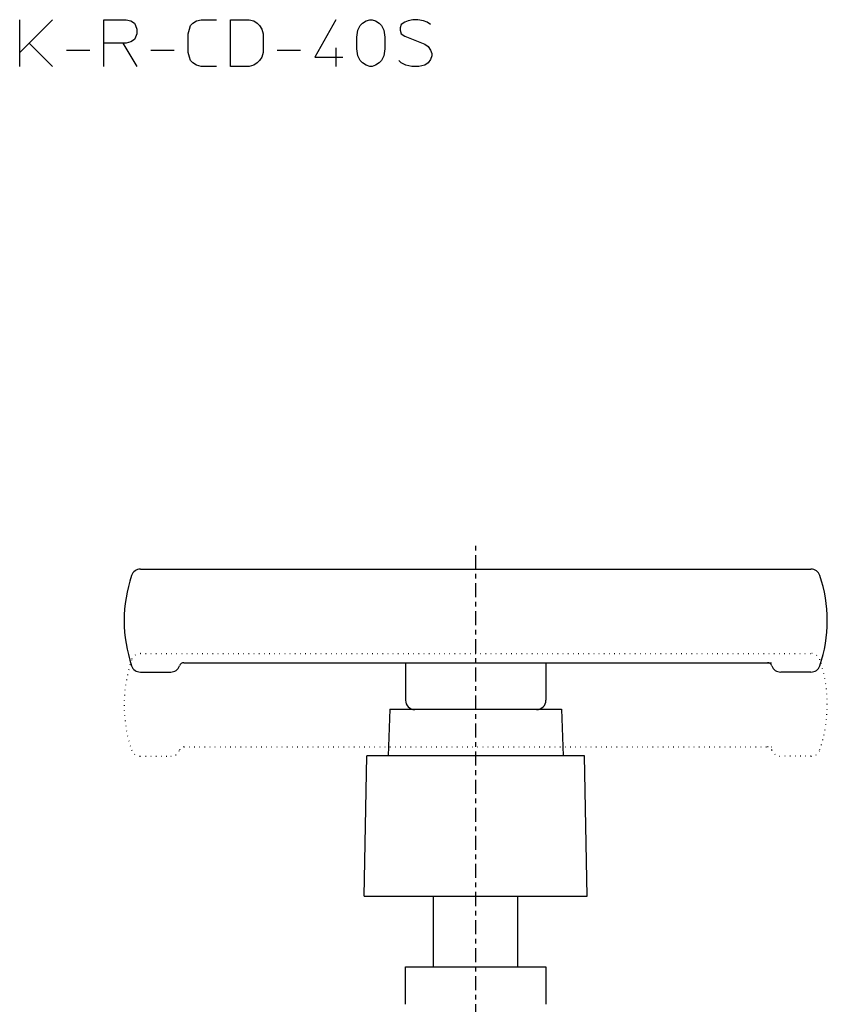
# Model space of a CAD drawing. Units: inches. Extents: x 43 to 579, y 37 to 544.
# Drawn here: x 407 to 579, y 248 to 458 of the extents above; entities that cross this region are included whole.
import ezdxf

# ---------------------------------------------------------------- set-up
doc = ezdxf.new("R2010")
doc.units = ezdxf.units.IN
doc.linetypes.add('CENTER', pattern=[6, 3, -1, 1, -1])
doc.linetypes.add('DOTTED', pattern=[1, 0, -1])
doc.layers.add('1', color=7, linetype='Continuous')
doc.layers.add('4', color=7, linetype='Continuous')

msp = doc.modelspace()

# ---------------------------------------------------------------- linework, layer by layer
at = {"layer": '1', "color": 4, "linetype": 'Continuous'}
for p, q in [((406.6283, 451.4228), (406.6283, 458.4228)), ((413.6283, 458.4228), (408.6283, 453.4228)), ((424.6283, 458.4228), (429.3783, 458.4228)), ((424.6283, 453.4228), (424.6283, 458.4228)), ((429.3783, 458.4228), (430.3783, 458.1728)), ((430.3783, 458.1728), (431.1283, 457.6728)), ((431.1283, 457.6728), (431.3783, 457.1728)), ((431.3783, 457.1728), (431.6283, 456.4228)), ((442.8783, 456.4228), (443.1283, 457.1728)), ((443.1283, 457.1728), (443.6283, 457.6728)), ((443.6283, 457.6728), (444.3783, 458.1728)), ((444.3783, 458.1728), (445.3783, 458.4228)), ((445.3783, 458.4228), (448.6283, 458.4228)), ((451.6283, 458.4228), (455.6283, 458.4228)), ((451.6283, 448.4228), (451.6283, 458.4228)), ((455.6283, 458.4228), (456.6283, 458.1728)), ((456.6283, 458.1728), (457.3783, 457.6728)), ((457.3783, 457.6728), (457.8783, 457.1728)), ((457.8783, 457.1728), (458.3783, 456.4228)), ((474.1283, 458.4228), (469.6283, 450.4228)), ((478.8783, 456.1728), (479.3783, 457.1728)), ((479.3783, 457.1728), (479.8783, 457.6728)), ((479.8783, 457.6728), (480.6283, 458.1728)), ((480.6283, 458.1728), (481.3783, 458.4228)), ((481.3783, 458.4228), (481.8783, 458.4228)), ((481.8783, 458.4228), (482.6283, 458.1728)), ((482.6283, 458.1728), (483.3783, 457.6728)), ((483.3783, 457.6728), (483.8783, 457.1728)), ((483.8783, 457.1728), (484.3783, 456.1728)), ((488.1283, 457.4228), (487.8783, 456.6728)), ((487.8783, 456.6728), (487.8783, 456.1728)), ((488.8783, 457.9228), (488.1283, 457.4228)), ((489.6283, 458.1728), (488.8783, 457.9228)), ((490.6283, 458.4228), (489.6283, 458.1728)), ((491.6283, 458.4228), (490.6283, 458.4228)), ((492.8783, 458.1728), (491.6283, 458.4228)), ((493.6283, 457.9228), (492.8783, 458.1728)), ((494.3783, 457.4228), (493.6283, 457.9228)), ((431.3783, 454.6728), (431.1283, 454.1728)), ((431.6283, 455.4228), (431.3783, 454.6728)), ((431.6283, 456.4228), (431.6283, 455.4228)), ((442.6283, 455.4228), (442.8783, 456.4228)), ((442.6283, 451.4228), (442.6283, 455.4228)), ((458.3783, 456.4228), (458.6283, 455.4228)), ((458.6283, 455.4228), (458.6283, 451.4228)), ((478.6283, 454.6728), (478.8783, 456.1728)), ((478.6283, 452.1728), (478.6283, 454.6728)), ((484.3783, 456.1728), (484.6283, 454.6728)), ((484.6283, 454.6728), (484.6283, 452.1728)), ((487.8783, 456.1728), (488.1283, 455.4228)), ((488.1283, 455.4228), (488.8783, 454.9228)), ((488.8783, 454.9228), (493.1283, 453.1728)), ((408.6283, 453.4228), (406.6283, 451.4228)), ((408.6283, 453.4228), (413.6283, 448.4228)), ((424.6283, 448.4228), (424.6283, 453.4228)), ((428.6283, 453.4228), (424.6283, 453.4228)), ((428.6283, 453.4228), (431.6283, 448.4228)), ((429.3783, 453.4228), (428.6283, 453.4228)), ((430.3783, 453.6728), (429.3783, 453.4228)), ((431.1283, 454.1728), (430.3783, 453.6728)), ((474.1283, 452.4228), (474.1283, 448.4228)), ((493.1283, 453.1728), (493.8783, 452.6728)), ((493.8783, 452.6728), (494.3783, 451.9228)), ((406.6283, 448.4228), (406.6283, 451.4228)), ((416.6283, 451.9228), (421.6283, 451.9228)), ((434.6283, 451.9228), (439.6283, 451.9228)), ((442.8783, 450.4228), (442.6283, 451.4228)), ((443.1283, 449.6728), (442.8783, 450.4228)), ((458.3783, 450.4228), (457.8783, 449.6728)), ((458.6283, 451.4228), (458.3783, 450.4228)), ((461.6283, 451.9228), (466.6283, 451.9228)), ((469.6283, 450.4228), (475.6283, 450.4228)), ((478.8783, 450.6728), (478.6283, 452.1728)), ((479.3783, 449.6728), (478.8783, 450.6728)), ((484.3783, 450.6728), (483.8783, 449.6728)), ((484.6283, 452.1728), (484.3783, 450.6728)), ((494.3783, 451.9228), (494.6283, 451.1728)), ((494.6283, 450.6728), (494.3783, 449.9228)), ((494.6283, 451.1728), (494.6283, 450.6728)), ((443.6283, 449.1728), (443.1283, 449.6728)), ((444.3783, 448.6728), (443.6283, 449.1728)), ((445.3783, 448.4228), (444.3783, 448.6728)), ((448.6283, 448.4228), (445.3783, 448.4228)), ((455.6283, 448.4228), (451.6283, 448.4228)), ((456.6283, 448.6728), (455.6283, 448.4228)), ((457.3783, 449.1728), (456.6283, 448.6728)), ((457.8783, 449.6728), (457.3783, 449.1728)), ((479.8783, 449.1728), (479.3783, 449.6728)), ((480.6283, 448.6728), (479.8783, 449.1728)), ((481.3783, 448.4228), (480.6283, 448.6728)), ((481.8783, 448.4228), (481.3783, 448.4228)), ((482.6283, 448.6728), (481.8783, 448.4228)), ((483.3783, 449.1728), (482.6283, 448.6728)), ((483.8783, 449.6728), (483.3783, 449.1728)), ((488.1283, 449.1728), (487.6283, 449.6728)), ((489.1283, 448.6728), (488.1283, 449.1728)), ((490.3783, 448.4228), (489.1283, 448.6728)), ((491.8783, 448.4228), (490.3783, 448.4228)), ((493.1283, 448.6728), (491.8783, 448.4228)), ((493.8783, 449.1728), (493.1283, 448.6728)), ((494.3783, 449.9228), (493.8783, 449.1728))]:
    msp.add_line(p, q, dxfattribs=at)
at = {"layer": '1', "color": 1, "linetype": 'CENTER'}
msp.add_line((504.0265, 95), (504.0265, 346.9951), dxfattribs=at)
at = {"layer": '1', "color": 3, "linetype": 'Continuous'}
for p, q in [((495.0265, 256), (495.0265, 271.0951)), ((513.0265, 256), (513.0265, 271.0951)), ((489.0265, 256), (519.0265, 256))]:
    msp.add_line(p, q, dxfattribs=at)
at = {"layer": '4', "color": 3, "linetype": 'Continuous'}
for p, q in [((432.4229, 340.9951), (575.6301, 340.9951)), ((441.7112, 320.9951), (567.1702, 320.9951)), ((489.0265, 320.9951), (489.0265, 312.9951)), ((519.0265, 320.9951), (519.0265, 312.9951)), ((432.4229, 318.9951), (438.8828, 318.9951)), ((575.6301, 318.9951), (569.1702, 318.9951)), ((485.7167, 311.0951), (485.3167, 301.0951)), ((485.7167, 311.0951), (522.3363, 311.0951)), ((522.3363, 311.0951), (522.7363, 301.0951)), ((480.2261, 271.0951), (480.7676, 301.0951)), ((527.2853, 301.0951), (480.7676, 301.0951)), ((527.8269, 271.0951), (527.2853, 301.0951)), ((480.2261, 271.0951), (527.8269, 271.0951)), ((489.0265, 248), (489.0265, 256)), ((519.0265, 256), (519.0265, 248))]:
    msp.add_line(p, q, dxfattribs=at)
at = {"layer": '4', "color": 6, "linetype": 'DOTTED'}
for p, q in [((432.4229, 322.9951), (575.6301, 322.9951)), ((432.4229, 300.9951), (438.8828, 300.9951)), ((441.7112, 302.9951), (567.1702, 302.9951)), ((575.6301, 300.9951), (569.1702, 300.9951))]:
    msp.add_line(p, q, dxfattribs=at)
at = {"layer": '4', "color": 3, "linetype": 'Continuous'}
for centre, radius, start, end in [((432.4229, 338.9951), 2, 90, 161.250659), ((575.6301, 338.9951), 2, 18.749341, 90), ((458.9371, 329.9951), 30, 161.250659, 198.749341), ((549.1159, 329.9951), 30, 341.250659, 18.749341), ((432.4229, 320.9951), 2, 198.749341, 270), ((438.8828, 320.9951), 2, 270, 340.528779), ((441.7112, 319.9951), 1, 90, 160.528779), ((566.3418, 319.9951), 1, 19.471221, 90), ((569.1702, 320.9951), 2, 199.471221, 270), ((575.6301, 320.9951), 2, 270, 341.250659), ((491.0265, 312.9951), 2, 180, 270), ((517.0265, 312.9951), 2, 270, 0)]:
    msp.add_arc(centre, radius, start, end, dxfattribs=at)
at = {"layer": '4', "color": 6, "linetype": 'DOTTED'}
for centre, radius, start, end in [((432.4229, 320.9951), 2, 90, 161.250659), ((575.6301, 320.9951), 2, 18.749341, 90), ((458.9371, 311.9951), 30, 161.250659, 198.749341), ((549.1159, 311.9951), 30, 341.250659, 18.749341), ((432.4229, 302.9951), 2, 198.749341, 270), ((438.8828, 302.9951), 2, 270, 340.528779), ((441.7112, 301.9951), 1, 90, 160.528779), ((566.3418, 301.9951), 1, 19.471221, 90), ((569.1702, 302.9951), 2, 199.471221, 270), ((575.6301, 302.9951), 2, 270, 341.250659)]:
    msp.add_arc(centre, radius, start, end, dxfattribs=at)

doc.saveas('drawing.dxf')
